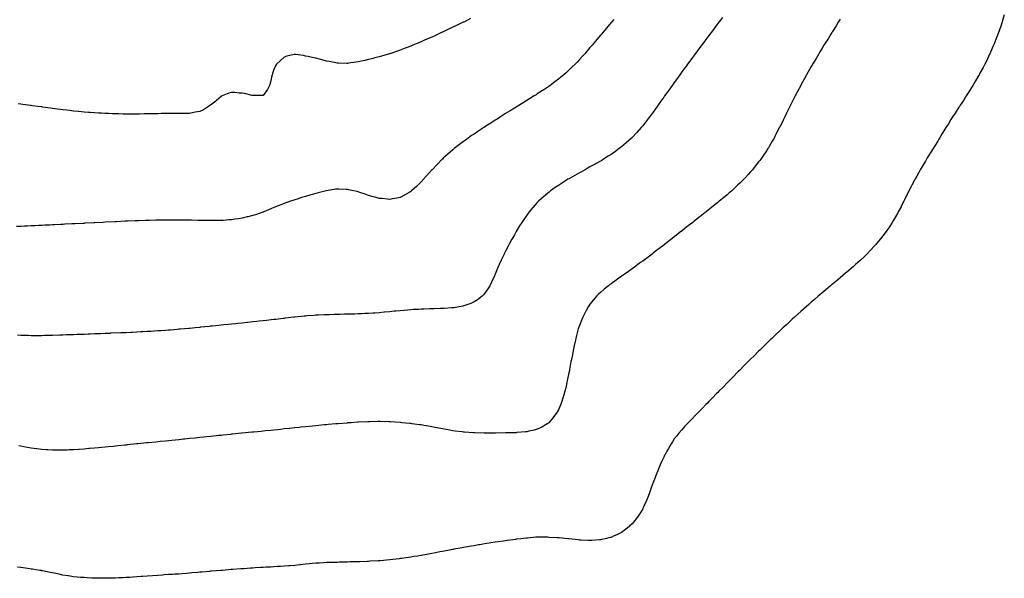
# Model space of a CAD drawing. Units: inches. Extents: x 1021283 to 1023923, y 7313738 to 7316378.
# Drawn here: x 1022827 to 1023761, y 7315054 to 7315584 of the extents above; entities that cross this region are included whole.
import ezdxf

# ---------------------------------------------------------------- set-up
doc = ezdxf.new("R2010")
doc.units = ezdxf.units.IN
doc.header["$MEASUREMENT"] = 0
doc.layers.add('Contour_10217313', color=7, linetype='Continuous', true_color=0x2246d2)

msp = doc.modelspace()

# ---------------------------------------------------------------- linework, layer by layer
at = {"layer": 'Contour_10217313'}
for points in [[(1023761.14, 7315588.84, 3202), (1023759.5, 7315583.37, 3202), (1023759.09, 7315581.92, 3202), (1023758.83, 7315581.14, 3202), (1023758.05, 7315578.85, 3202), (1023756.27, 7315573.69, 3202), (1023755.65, 7315571.92, 3202), (1023754.14, 7315568.01, 3202), (1023753.54, 7315566.43, 3202), (1023751.78, 7315561.92, 3202), (1023750.67, 7315559.31, 3202), (1023748.05, 7315553.32, 3202), (1023747.62, 7315552.35, 3202), (1023747.42, 7315551.92, 3202), (1023746.86, 7315550.73, 3202), (1023744.4, 7315545.56, 3202), (1023742.56, 7315541.92, 3202), (1023741, 7315538.98, 3202), (1023738.05, 7315533.44, 3202), (1023737.52, 7315532.45, 3202), (1023737.23, 7315531.92, 3202), (1023736.04, 7315529.9, 3202), (1023733.83, 7315526.14, 3202), (1023731.31, 7315521.92, 3202), (1023730.06, 7315519.9, 3202), (1023728.05, 7315516.71, 3202), (1023726.19, 7315513.77, 3202), (1023725, 7315511.92, 3202), (1023722.31, 7315507.67, 3202), (1023719.4, 7315503.27, 3202), (1023718.52, 7315501.92, 3202), (1023718.34, 7315501.64, 3202), (1023718.05, 7315501.2, 3202), (1023714.42, 7315495.56, 3202), (1023712.03, 7315491.92, 3202), (1023710.51, 7315489.46, 3202), (1023708.05, 7315485.53, 3202), (1023706.66, 7315483.32, 3202), (1023705.76, 7315481.92, 3202), (1023702.87, 7315477.1, 3202), (1023702.33, 7315476.19, 3202), (1023699.73, 7315471.92, 3202), (1023699.12, 7315470.85, 3202), (1023698.05, 7315469.01, 3202), (1023695.34, 7315464.64, 3202), (1023693.5, 7315461.92, 3202), (1023691.43, 7315458.54, 3202), (1023688.05, 7315453.13, 3202), (1023687.58, 7315452.38, 3202), (1023687.29, 7315451.92, 3202), (1023686.25, 7315450.12, 3202), (1023683.93, 7315446.04, 3202), (1023681.45, 7315441.92, 3202), (1023680.24, 7315439.73, 3202), (1023678.05, 7315435.86, 3202), (1023676.64, 7315433.32, 3202), (1023675.84, 7315431.92, 3202), (1023673.52, 7315427.38, 3202), (1023673.21, 7315426.76, 3202), (1023670.65, 7315421.92, 3202), (1023669.79, 7315420.17, 3202), (1023668.05, 7315416.68, 3202), (1023666.53, 7315413.45, 3202), (1023665.73, 7315411.92, 3202), (1023663.4, 7315407.27, 3202), (1023663.17, 7315406.8, 3202), (1023660.57, 7315401.92, 3202), (1023659.71, 7315400.26, 3202), (1023658.05, 7315397.32, 3202), (1023656.08, 7315393.89, 3202), (1023654.81, 7315391.92, 3202), (1023652.21, 7315387.77, 3202), (1023648.05, 7315381.92, 3202), (1023643.73, 7315376.25, 3202), (1023639.98, 7315371.92, 3202), (1023639.1, 7315370.88, 3202), (1023638.05, 7315369.73, 3202), (1023634.32, 7315365.65, 3202), (1023630.59, 7315361.92, 3202), (1023629.34, 7315360.63, 3202), (1023628.05, 7315359.4, 3202), (1023624.24, 7315355.73, 3202), (1023619.98, 7315351.92, 3202), (1023618.97, 7315350.99, 3202), (1023618.05, 7315350.18, 3202), (1023613.66, 7315346.32, 3202), (1023608.36, 7315341.92, 3202), (1023608.19, 7315341.78, 3202), (1023608.05, 7315341.67, 3202), (1023602.78, 7315337.18, 3202), (1023598.05, 7315333.36, 3202), (1023597.29, 7315332.68, 3202), (1023596.37, 7315331.92, 3202), (1023591.88, 7315328.08, 3202), (1023588.05, 7315324.91, 3202), (1023586.47, 7315323.5, 3202), (1023584.59, 7315321.92, 3202), (1023581.1, 7315318.87, 3202), (1023578.05, 7315316.3, 3202), (1023575.76, 7315314.2, 3202), (1023573.19, 7315311.92, 3202), (1023570.49, 7315309.48, 3202), (1023568.05, 7315307.38, 3202), (1023565.22, 7315304.76, 3202), (1023562.03, 7315301.92, 3202), (1023559.94, 7315300.03, 3202), (1023558.05, 7315298.38, 3202), (1023554.75, 7315295.23, 3202), (1023551.06, 7315291.92, 3202), (1023549.53, 7315290.44, 3202), (1023548.05, 7315289.1, 3202), (1023544.44, 7315285.53, 3202), (1023540.47, 7315281.92, 3202), (1023539.26, 7315280.71, 3202), (1023538.05, 7315279.6, 3202), (1023534.28, 7315275.7, 3202), (1023530.32, 7315271.92, 3202), (1023529.18, 7315270.78, 3202), (1023528.05, 7315269.69, 3202), (1023524.2, 7315265.77, 3202), (1023520.04, 7315261.92, 3202), (1023519.05, 7315260.93, 3202), (1023518.05, 7315259.97, 3202), (1023514.12, 7315255.85, 3202), (1023510.12, 7315251.92, 3202), (1023509.1, 7315250.88, 3202), (1023508.05, 7315249.87, 3202), (1023504.18, 7315245.78, 3202), (1023500.34, 7315241.92, 3202), (1023499.2, 7315240.76, 3202), (1023498.05, 7315239.61, 3202), (1023494.26, 7315235.71, 3202), (1023490.41, 7315231.92, 3202), (1023489.22, 7315230.74, 3202), (1023488.05, 7315229.59, 3202), (1023484.36, 7315225.62, 3202), (1023480.76, 7315221.92, 3202), (1023479.42, 7315220.55, 3202), (1023478.05, 7315219.13, 3202), (1023474.5, 7315215.47, 3202), (1023470.88, 7315211.92, 3202), (1023469.48, 7315210.49, 3202), (1023468.05, 7315209.08, 3202), (1023464.57, 7315205.4, 3202), (1023461.23, 7315201.92, 3202), (1023459.69, 7315200.27, 3202), (1023458.05, 7315198.54, 3202), (1023455, 7315194.97, 3202), (1023452.37, 7315191.92, 3202), (1023450.41, 7315189.56, 3202), (1023448.05, 7315186.66, 3202), (1023446.19, 7315183.79, 3202), (1023445.06, 7315181.92, 3202), (1023442.46, 7315177.52, 3202), (1023441.02, 7315174.88, 3202), (1023439.36, 7315171.92, 3202), (1023438.91, 7315171.07, 3202), (1023438.05, 7315169.38, 3202), (1023435.75, 7315164.23, 3202), (1023434.75, 7315161.92, 3202), (1023432.76, 7315157.22, 3202), (1023432.35, 7315156.22, 3202), (1023430.57, 7315151.92, 3202), (1023429.85, 7315150.12, 3202), (1023428.05, 7315145.35, 3202), (1023427.17, 7315142.81, 3202), (1023426.86, 7315141.92, 3202), (1023426.19, 7315140.06, 3202), (1023424.55, 7315135.42, 3202), (1023423.25, 7315131.92, 3202), (1023421.72, 7315128.26, 3202), (1023419.5, 7315123.37, 3202), (1023418.87, 7315121.92, 3202), (1023418.6, 7315121.37, 3202), (1023418.05, 7315120.35, 3202), (1023414.91, 7315115.06, 3202), (1023412.74, 7315111.92, 3202), (1023410.73, 7315109.24, 3202), (1023408.05, 7315106.11, 3202), (1023405.96, 7315104.01, 3202), (1023403.32, 7315101.92, 3202), (1023400.39, 7315099.57, 3202), (1023398.05, 7315097.94, 3202), (1023394.12, 7315095.84, 3202), (1023390.43, 7315094.31, 3202), (1023388.05, 7315093.21, 3202), (1023387.05, 7315092.92, 3202), (1023382.62, 7315091.92, 3202), (1023378.95, 7315091.03, 3202), (1023378.05, 7315090.85, 3202), (1023376.94, 7315090.81, 3202), (1023369.67, 7315090.3, 3202), (1023368.05, 7315090.22, 3202), (1023366.43, 7315090.29, 3202), (1023359.34, 7315090.64, 3202), (1023358.05, 7315090.69, 3202), (1023356.92, 7315090.79, 3202), (1023348.15, 7315091.83, 3202), (1023347.97, 7315091.84, 3202), (1023347.17, 7315091.92, 3202), (1023338.75, 7315092.62, 3202), (1023338.05, 7315092.71, 3202), (1023337.21, 7315092.76, 3202), (1023329.3, 7315093.16, 3202), (1023328.05, 7315093.26, 3202), (1023326.7, 7315093.27, 3202), (1023319.4, 7315093.27, 3202), (1023318.05, 7315093.3, 3202), (1023316.74, 7315093.23, 3202), (1023308.73, 7315092.59, 3202), (1023308.05, 7315092.55, 3202), (1023307.48, 7315092.49, 3202), (1023302.5, 7315091.92, 3202), (1023298.54, 7315091.43, 3202), (1023298.05, 7315091.37, 3202), (1023297.41, 7315091.28, 3202), (1023289.87, 7315090.1, 3202), (1023288.05, 7315089.85, 3202), (1023285.65, 7315089.52, 3202), (1023281.08, 7315088.9, 3202), (1023278.05, 7315088.5, 3202), (1023273.99, 7315087.86, 3202), (1023272.37, 7315087.6, 3202), (1023268.05, 7315086.96, 3202), (1023263.71, 7315086.25, 3202), (1023262.11, 7315085.98, 3202), (1023258.05, 7315085.31, 3202), (1023255.18, 7315084.79, 3202), (1023250, 7315083.87, 3202), (1023248.05, 7315083.54, 3202), (1023246.68, 7315083.29, 3202), (1023238.79, 7315081.92, 3202), (1023238.17, 7315081.8, 3202), (1023238.05, 7315081.78, 3202), (1023237.87, 7315081.75, 3202), (1023229.77, 7315080.2, 3202), (1023228.05, 7315079.86, 3202), (1023225.53, 7315079.39, 3202), (1023221.37, 7315078.6, 3202), (1023218.05, 7315077.95, 3202), (1023213.17, 7315077.03, 3202), (1023212.97, 7315077, 3202), (1023208.05, 7315076.08, 3202), (1023204.48, 7315075.5, 3202), (1023201.08, 7315074.94, 3202), (1023198.05, 7315074.42, 3202), (1023195.86, 7315074.1, 3202), (1023189.36, 7315073.22, 3202), (1023188.05, 7315073.04, 3202), (1023187.05, 7315072.91, 3202), (1023178.05, 7315071.92, 3202), (1023168.87, 7315071.09, 3202), (1023168.05, 7315071.04, 3202), (1023167.13, 7315070.99, 3202), (1023159.44, 7315070.53, 3202), (1023158.05, 7315070.44, 3202), (1023156.53, 7315070.39, 3202), (1023149.85, 7315070.13, 3202), (1023148.05, 7315070.07, 3202), (1023146.16, 7315070.02, 3202), (1023140.14, 7315069.84, 3202), (1023138.05, 7315069.79, 3202), (1023135.86, 7315069.73, 3202), (1023130.41, 7315069.57, 3202), (1023128.05, 7315069.5, 3202), (1023125.57, 7315069.44, 3202), (1023120.67, 7315069.3, 3202), (1023118.05, 7315069.21, 3202), (1023115.16, 7315069.04, 3202), (1023111.19, 7315068.79, 3202), (1023108.05, 7315068.64, 3202), (1023104.42, 7315068.3, 3202), (1023101.96, 7315068.01, 3202), (1023098.05, 7315067.64, 3202), (1023093.32, 7315067.18, 3202), (1023092.84, 7315067.13, 3202), (1023088.05, 7315066.61, 3202), (1023083.75, 7315066.22, 3202), (1023082.23, 7315066.1, 3202), (1023078.05, 7315065.78, 3202), (1023074.4, 7315065.57, 3202), (1023071.55, 7315065.43, 3202), (1023068.05, 7315065.21, 3202), (1023064.96, 7315065.01, 3202), (1023060.94, 7315064.81, 3202), (1023058.05, 7315064.64, 3202), (1023055.47, 7315064.49, 3202), (1023050.3, 7315064.17, 3202), (1023048.05, 7315064.01, 3202), (1023046.12, 7315063.85, 3202), (1023039.53, 7315063.41, 3202), (1023038.05, 7315063.31, 3202), (1023036.76, 7315063.21, 3202), (1023028.81, 7315062.68, 3202), (1023028.05, 7315062.62, 3202), (1023027.41, 7315062.57, 3202), (1023019.36, 7315061.92, 3202), (1023018.15, 7315061.82, 3202), (1023018.05, 7315061.81, 3202)], [(1023390.55, 7315584.42, 3199), (1023388.5, 7315581.92, 3199), (1023388.3, 7315581.67, 3199), (1023388.05, 7315581.37, 3199), (1023383.73, 7315576.23, 3199), (1023380.1, 7315571.92, 3199), (1023379.16, 7315570.8, 3199), (1023378.05, 7315569.48, 3199), (1023374.57, 7315565.4, 3199), (1023371.64, 7315561.92, 3199), (1023370, 7315559.97, 3199), (1023368.05, 7315557.68, 3199), (1023365.39, 7315554.58, 3199), (1023363.07, 7315551.92, 3199), (1023360.73, 7315549.25, 3199), (1023358.05, 7315546.3, 3199), (1023355.94, 7315544.04, 3199), (1023353.87, 7315541.92, 3199), (1023350.94, 7315539.04, 3199), (1023348.05, 7315536.29, 3199), (1023345.76, 7315534.21, 3199), (1023343.15, 7315531.92, 3199), (1023340.37, 7315529.6, 3199), (1023338.05, 7315527.71, 3199), (1023334.79, 7315525.18, 3199), (1023330.37, 7315521.92, 3199), (1023329.03, 7315520.95, 3199), (1023328.05, 7315520.28, 3199), (1023323.21, 7315517.07, 3199), (1023323.01, 7315516.95, 3199), (1023318.05, 7315513.72, 3199), (1023316.96, 7315513.01, 3199), (1023315.2, 7315511.92, 3199), (1023310.78, 7315509.19, 3199), (1023308.05, 7315507.52, 3199), (1023304.59, 7315505.38, 3199), (1023298.97, 7315501.92, 3199), (1023298.4, 7315501.57, 3199), (1023298.05, 7315501.35, 3199), (1023296.51, 7315500.38, 3199), (1023292.25, 7315497.71, 3199), (1023288.05, 7315495.07, 3199), (1023286.12, 7315493.85, 3199), (1023283.05, 7315491.92, 3199), (1023279.98, 7315489.98, 3199), (1023278.05, 7315488.76, 3199), (1023273.89, 7315486.09, 3199), (1023269.24, 7315483.12, 3199), (1023268.05, 7315482.35, 3199), (1023267.8, 7315482.18, 3199), (1023267.39, 7315481.92, 3199), (1023261.76, 7315478.22, 3199), (1023258.05, 7315475.74, 3199), (1023255.78, 7315474.19, 3199), (1023252.52, 7315471.92, 3199), (1023249.92, 7315470.05, 3199), (1023248.05, 7315468.64, 3199), (1023244.22, 7315465.74, 3199), (1023239.32, 7315461.92, 3199), (1023238.62, 7315461.35, 3199), (1023238.05, 7315460.86, 3199), (1023233.28, 7315456.69, 3199), (1023228.89, 7315452.76, 3199), (1023228.05, 7315452.01, 3199), (1023228.01, 7315451.96, 3199), (1023227.95, 7315451.92, 3199), (1023223.05, 7315446.92, 3199), (1023218.26, 7315441.92, 3199), (1023218.17, 7315441.8, 3199), (1023218.05, 7315441.67, 3199), (1023213.42, 7315436.54, 3199), (1023209.26, 7315431.92, 3199), (1023208.71, 7315431.26, 3199), (1023208.05, 7315430.49, 3199), (1023203.64, 7315426.32, 3199), (1023198.79, 7315421.92, 3199), (1023198.4, 7315421.56, 3199), (1023198.05, 7315421.25, 3199), (1023196.51, 7315420.37, 3199), (1023192.11, 7315417.85, 3199), (1023188.05, 7315415.67, 3199), (1023184.94, 7315415.03, 3199), (1023180.32, 7315414.19, 3199), (1023178.05, 7315413.75, 3199), (1023176.04, 7315413.93, 3199), (1023170.65, 7315414.53, 3199), (1023168.05, 7315414.74, 3199), (1023164.2, 7315415.76, 3199), (1023162.41, 7315416.28, 3199), (1023158.05, 7315417.34, 3199), (1023154.71, 7315418.57, 3199), (1023149.71, 7315420.27, 3199), (1023148.05, 7315420.85, 3199), (1023147.21, 7315421.09, 3199), (1023143.56, 7315421.92, 3199), (1023138.99, 7315422.86, 3199), (1023138.05, 7315423.02, 3199), (1023136.9, 7315423.07, 3199), (1023129.67, 7315423.53, 3199), (1023128.05, 7315423.6, 3199), (1023126.57, 7315423.4, 3199), (1023118.15, 7315422.01, 3199), (1023118.05, 7315422, 3199), (1023117.99, 7315421.98, 3199), (1023117.78, 7315421.92, 3199), (1023110.08, 7315419.89, 3199), (1023108.05, 7315419.39, 3199), (1023104.51, 7315418.39, 3199), (1023102.21, 7315417.75, 3199), (1023098.05, 7315416.55, 3199), (1023094.5, 7315415.48, 3199), (1023090.12, 7315414, 3199), (1023088.05, 7315413.34, 3199), (1023086.96, 7315413, 3199), (1023084.05, 7315411.92, 3199), (1023079.55, 7315410.42, 3199), (1023078.05, 7315409.86, 3199), (1023074.69, 7315408.56, 3199), (1023072.27, 7315407.7, 3199), (1023068.05, 7315405.91, 3199), (1023065.2, 7315404.78, 3199), (1023058.73, 7315401.92, 3199), (1023058.25, 7315401.72, 3199), (1023058.05, 7315401.63, 3199), (1023057.62, 7315401.49, 3199), (1023050.73, 7315399.25, 3199), (1023048.05, 7315398.32, 3199), (1023043.36, 7315397.24, 3199), (1023042.85, 7315397.12, 3199), (1023038.05, 7315395.95, 3199), (1023034.53, 7315395.43, 3199), (1023031.02, 7315394.88, 3199), (1023028.05, 7315394.43, 3199), (1023025.71, 7315394.26, 3199), (1023020, 7315393.87, 3199), (1023018.05, 7315393.73, 3199), (1023016.27, 7315393.7, 3199), (1023009.75, 7315393.62, 3199), (1023008.05, 7315393.59, 3199), (1023006.35, 7315393.61, 3199), (1022999.87, 7315393.74, 3199), (1022998.05, 7315393.76, 3199), (1022996.17, 7315393.8, 3199), (1022990.06, 7315393.93, 3199), (1022988.05, 7315393.96, 3199), (1022986, 7315393.96, 3199), (1022980.14, 7315394.01, 3199), (1022978.05, 7315394.02, 3199), (1022975.94, 7315394.02, 3199), (1022970.18, 7315394.05, 3199), (1022968.05, 7315394.06, 3199), (1022965.96, 7315394.02, 3199), (1022960.1, 7315393.97, 3199), (1022958.05, 7315393.96, 3199), (1022956.06, 7315393.91, 3199), (1022949.91, 7315393.78, 3199), (1022948.05, 7315393.73, 3199), (1022946.29, 7315393.67, 3199), (1022939.61, 7315393.48, 3199), (1022938.05, 7315393.43, 3199), (1022936.6, 7315393.38, 3199), (1022929.2, 7315393.07, 3199), (1022928.05, 7315393.02, 3199), (1022927.01, 7315392.96, 3199), (1022918.67, 7315392.54, 3199), (1022918.05, 7315392.51, 3199), (1022917.48, 7315392.48, 3199), (1022908.17, 7315392.03, 3199), (1022907.95, 7315392.02, 3199), (1022905.94, 7315391.92, 3199), (1022898.42, 7315391.55, 3199), (1022898.05, 7315391.53, 3199)], [(1023605.28, 7315584.69, 3201), (1023603.62, 7315581.92, 3201), (1023601.55, 7315578.42, 3201), (1023598.05, 7315572.86, 3201), (1023597.7, 7315572.28, 3201), (1023597.46, 7315571.92, 3201), (1023596.53, 7315570.41, 3201), (1023593.91, 7315566.07, 3201), (1023591.29, 7315561.92, 3201), (1023590.06, 7315559.9, 3201), (1023588.05, 7315556.62, 3201), (1023586.27, 7315553.7, 3201), (1023585.16, 7315551.92, 3201), (1023582.54, 7315547.44, 3201), (1023580.94, 7315544.81, 3201), (1023579.2, 7315541.92, 3201), (1023578.79, 7315541.18, 3201), (1023578.05, 7315539.87, 3201), (1023575.2, 7315534.78, 3201), (1023573.56, 7315531.92, 3201), (1023571.62, 7315528.34, 3201), (1023568.13, 7315521.99, 3201), (1023568.09, 7315521.92, 3201), (1023568.07, 7315521.9, 3201), (1023568.05, 7315521.86, 3201), (1023564.65, 7315515.32, 3201), (1023562.82, 7315511.92, 3201), (1023561.23, 7315508.75, 3201), (1023558.05, 7315502.49, 3201), (1023557.76, 7315501.92, 3201), (1023557.46, 7315501.34, 3201), (1023554.55, 7315495.42, 3201), (1023552.8, 7315491.92, 3201), (1023551.23, 7315488.75, 3201), (1023548.05, 7315482.32, 3201), (1023547.91, 7315482.05, 3201), (1023547.85, 7315481.92, 3201), (1023547.64, 7315481.51, 3201), (1023544.5, 7315475.47, 3201), (1023542.64, 7315471.92, 3201), (1023540.98, 7315468.99, 3201), (1023538.05, 7315464.02, 3201), (1023537.27, 7315462.7, 3201), (1023536.8, 7315461.92, 3201), (1023534.42, 7315458.29, 3201), (1023533.34, 7315456.63, 3201), (1023530.12, 7315451.92, 3201), (1023529.22, 7315450.75, 3201), (1023528.05, 7315449.26, 3201), (1023524.81, 7315445.16, 3201), (1023522.21, 7315441.92, 3201), (1023520.24, 7315439.73, 3201), (1023518.05, 7315437.33, 3201), (1023515.45, 7315434.51, 3201), (1023513.01, 7315431.92, 3201), (1023510.49, 7315429.47, 3201), (1023508.05, 7315427.13, 3201), (1023505.37, 7315424.59, 3201), (1023502.5, 7315421.92, 3201), (1023500.12, 7315419.85, 3201), (1023498.05, 7315418.09, 3201), (1023494.73, 7315415.25, 3201), (1023490.76, 7315411.92, 3201), (1023489.26, 7315410.7, 3201), (1023488.05, 7315409.73, 3201), (1023483.71, 7315406.26, 3201), (1023478.25, 7315401.92, 3201), (1023478.13, 7315401.84, 3201), (1023478.05, 7315401.77, 3201), (1023477.35, 7315401.23, 3201), (1023472.52, 7315397.44, 3201), (1023468.05, 7315393.93, 3201), (1023466.92, 7315393.04, 3201), (1023465.49, 7315391.92, 3201), (1023461.33, 7315388.65, 3201), (1023458.05, 7315386.08, 3201), (1023455.73, 7315384.25, 3201), (1023452.72, 7315381.92, 3201), (1023450.1, 7315379.86, 3201), (1023448.05, 7315378.26, 3201), (1023444.5, 7315375.47, 3201), (1023439.96, 7315371.92, 3201), (1023438.89, 7315371.08, 3201), (1023438.05, 7315370.42, 3201), (1023433.25, 7315366.73, 3201), (1023431.6, 7315365.47, 3201), (1023428.05, 7315362.73, 3201), (1023427.58, 7315362.38, 3201), (1023426.96, 7315361.92, 3201), (1023421.86, 7315358.11, 3201), (1023418.05, 7315355.21, 3201), (1023416.14, 7315353.83, 3201), (1023413.56, 7315351.92, 3201), (1023410.37, 7315349.6, 3201), (1023408.05, 7315347.88, 3201), (1023404.53, 7315345.43, 3201), (1023399.61, 7315341.92, 3201), (1023398.69, 7315341.27, 3201), (1023398.05, 7315340.81, 3201), (1023394.3, 7315338.17, 3201), (1023392.84, 7315337.14, 3201), (1023388.05, 7315333.69, 3201), (1023387.03, 7315332.94, 3201), (1023385.73, 7315331.92, 3201), (1023381.47, 7315328.51, 3201), (1023378.05, 7315325.56, 3201), (1023376.17, 7315323.79, 3201), (1023374.38, 7315321.92, 3201), (1023371.39, 7315318.58, 3201), (1023368.05, 7315314.39, 3201), (1023367.03, 7315312.94, 3201), (1023366.39, 7315311.92, 3201), (1023364.44, 7315308.31, 3201), (1023363.44, 7315306.53, 3201), (1023361.12, 7315301.92, 3201), (1023360.18, 7315299.79, 3201), (1023358.05, 7315294.2, 3201), (1023357.46, 7315292.51, 3201), (1023357.27, 7315291.92, 3201), (1023357, 7315290.87, 3201), (1023355.26, 7315284.71, 3201), (1023354.55, 7315281.92, 3201), (1023353.56, 7315277.42, 3201), (1023353.36, 7315276.61, 3201), (1023352.35, 7315271.92, 3201), (1023351.64, 7315268.33, 3201), (1023351, 7315264.87, 3201), (1023350.43, 7315261.92, 3201), (1023350.04, 7315259.92, 3201), (1023348.67, 7315252.55, 3201), (1023348.56, 7315251.92, 3201), (1023348.48, 7315251.49, 3201), (1023348.05, 7315249.32, 3201), (1023346.82, 7315243.15, 3201), (1023346.57, 7315241.92, 3201), (1023346.1, 7315239.98, 3201), (1023345, 7315234.97, 3201), (1023344.24, 7315231.92, 3201), (1023342.85, 7315227.11, 3201), (1023342.68, 7315226.54, 3201), (1023341.25, 7315221.92, 3201), (1023340.41, 7315219.56, 3201), (1023338.05, 7315214.01, 3201), (1023337.35, 7315212.62, 3201), (1023336.92, 7315211.92, 3201), (1023333.81, 7315207.68, 3201), (1023333.19, 7315206.79, 3201), (1023328.87, 7315201.92, 3201), (1023328.46, 7315201.51, 3201), (1023328.05, 7315201.19, 3201), (1023326.35, 7315200.23, 3201), (1023322.23, 7315197.74, 3201), (1023318.05, 7315195.72, 3201), (1023315.12, 7315194.86, 3201), (1023309.91, 7315193.77, 3201), (1023308.05, 7315193.29, 3201), (1023306.82, 7315193.15, 3201), (1023298.64, 7315192.52, 3201), (1023298.05, 7315192.45, 3201), (1023297.54, 7315192.43, 3201), (1023288.36, 7315192.23, 3201), (1023288.05, 7315192.22, 3201), (1023287.76, 7315192.22, 3201), (1023278.3, 7315192.18, 3201), (1023278.05, 7315192.18, 3201), (1023277.78, 7315192.18, 3201), (1023268.28, 7315192.16, 3201), (1023268.05, 7315192.17, 3201), (1023267.8, 7315192.18, 3201), (1023258.5, 7315192.37, 3201), (1023258.05, 7315192.39, 3201), (1023257.52, 7315192.44, 3201), (1023249.07, 7315192.94, 3201), (1023248.05, 7315193.02, 3201), (1023246.76, 7315193.2, 3201), (1023240.08, 7315193.95, 3201), (1023238.05, 7315194.26, 3201), (1023235.16, 7315194.82, 3201), (1023231.57, 7315195.43, 3201), (1023228.05, 7315196.12, 3201), (1023223.21, 7315197.09, 3201), (1023222.8, 7315197.18, 3201), (1023218.05, 7315198.16, 3201), (1023214.85, 7315198.71, 3201), (1023210.53, 7315199.44, 3201), (1023208.05, 7315199.84, 3201), (1023206.19, 7315200.06, 3201), (1023198.99, 7315200.97, 3201), (1023198.05, 7315201.1, 3201), (1023197.29, 7315201.16, 3201), (1023189.57, 7315201.92, 3201), (1023188.19, 7315202.06, 3201), (1023188.05, 7315202.08, 3201), (1023187.89, 7315202.09, 3201), (1023178.83, 7315202.7, 3201), (1023178.05, 7315202.75, 3201), (1023177.21, 7315202.77, 3201), (1023169.12, 7315202.99, 3201), (1023168.05, 7315203.01, 3201), (1023166.98, 7315202.99, 3201), (1023159.01, 7315202.87, 3201), (1023158.05, 7315202.85, 3201), (1023157.17, 7315202.8, 3201), (1023148.52, 7315202.39, 3201), (1023148.05, 7315202.37, 3201), (1023147.64, 7315202.34, 3201), (1023141.53, 7315201.92, 3201), (1023138.26, 7315201.7, 3201), (1023138.05, 7315201.68, 3201), (1023137.8, 7315201.66, 3201), (1023129.03, 7315200.95, 3201), (1023128.05, 7315200.88, 3201), (1023126.9, 7315200.78, 3201), (1023119.81, 7315200.16, 3201), (1023118.05, 7315200.02, 3201), (1023115.94, 7315199.82, 3201), (1023110.67, 7315199.3, 3201), (1023108.05, 7315199.02, 3201), (1023104.85, 7315198.71, 3201), (1023101.59, 7315198.38, 3201), (1023098.05, 7315198.01, 3201), (1023093.71, 7315197.58, 3201), (1023092.5, 7315197.46, 3201), (1023088.05, 7315197.02, 3201), (1023083.4, 7315196.57, 3201), (1023082.62, 7315196.49, 3201), (1023078.05, 7315196.02, 3201), (1023074.34, 7315195.62, 3201), (1023071.45, 7315195.32, 3201), (1023068.05, 7315194.97, 3201), (1023065.28, 7315194.69, 3201), (1023060.32, 7315194.19, 3201), (1023058.05, 7315193.94, 3201), (1023056.21, 7315193.76, 3201), (1023049.2, 7315193.07, 3201), (1023048.05, 7315192.96, 3201), (1023047.11, 7315192.87, 3201), (1023038.11, 7315191.98, 3201), (1023037.99, 7315191.97, 3201), (1023037.46, 7315191.92, 3201), (1023028.93, 7315191.05, 3201), (1023028.05, 7315190.96, 3201), (1023026.98, 7315190.86, 3201), (1023019.87, 7315190.11, 3201), (1023018.05, 7315189.92, 3201), (1023015.82, 7315189.7, 3201), (1023010.76, 7315189.2, 3201), (1023008.05, 7315188.94, 3201), (1023004.71, 7315188.59, 3201), (1023001.7, 7315188.27, 3201), (1022998.05, 7315187.89, 3201), (1022993.56, 7315187.42, 3201), (1022988.05, 7315186.86, 3201), (1022983.56, 7315186.4, 3201), (1022982.42, 7315186.29, 3201), (1022978.05, 7315185.85, 3201), (1022974.48, 7315185.49, 3201), (1022971.29, 7315185.17, 3201), (1022968.05, 7315184.83, 3201), (1022965.41, 7315184.56, 3201), (1022960.16, 7315184.02, 3201), (1022958.05, 7315183.82, 3201), (1022956.33, 7315183.64, 3201), (1022949.05, 7315182.91, 3201), (1022948.05, 7315182.81, 3201), (1022947.25, 7315182.73, 3201), (1022939.22, 7315181.92, 3201), (1022938.17, 7315181.81, 3201), (1022938.05, 7315181.8, 3201)], [(1023493.64, 7315586.33, 3200), (1023490.34, 7315581.92, 3200), (1023489.36, 7315580.61, 3200), (1023488.05, 7315578.86, 3200), (1023485.12, 7315574.85, 3200), (1023482.93, 7315571.92, 3200), (1023480.86, 7315569.12, 3200), (1023478.05, 7315565.42, 3200), (1023476.57, 7315563.4, 3200), (1023475.45, 7315561.92, 3200), (1023472.31, 7315557.66, 3200), (1023468.05, 7315551.99, 3200), (1023468.01, 7315551.95, 3200), (1023467.99, 7315551.92, 3200), (1023467.85, 7315551.72, 3200), (1023463.79, 7315546.18, 3200), (1023460.61, 7315541.92, 3200), (1023459.53, 7315540.43, 3200), (1023458.05, 7315538.42, 3200), (1023455.34, 7315534.64, 3200), (1023453.3, 7315531.92, 3200), (1023451.12, 7315528.86, 3200), (1023448.05, 7315524.74, 3200), (1023446.88, 7315523.1, 3200), (1023446, 7315521.92, 3200), (1023442.72, 7315517.26, 3200), (1023440.9, 7315514.76, 3200), (1023438.83, 7315511.92, 3200), (1023438.52, 7315511.45, 3200), (1023438.05, 7315510.78, 3200), (1023434.44, 7315505.54, 3200), (1023431.82, 7315501.92, 3200), (1023430.3, 7315499.67, 3200), (1023428.05, 7315496.57, 3200), (1023426.12, 7315493.85, 3200), (1023424.65, 7315491.92, 3200), (1023421.82, 7315488.15, 3200), (1023418.05, 7315483.46, 3200), (1023417.37, 7315482.61, 3200), (1023416.76, 7315481.92, 3200), (1023412.64, 7315477.33, 3200), (1023408.05, 7315472.55, 3200), (1023407.74, 7315472.23, 3200), (1023407.41, 7315471.92, 3200), (1023402.5, 7315467.46, 3200), (1023398.05, 7315463.72, 3200), (1023397.05, 7315462.92, 3200), (1023395.71, 7315461.92, 3200), (1023391.31, 7315458.66, 3200), (1023388.05, 7315456.41, 3200), (1023385.35, 7315454.62, 3200), (1023381, 7315451.92, 3200), (1023379.18, 7315450.79, 3200), (1023378.05, 7315450.12, 3200), (1023373.81, 7315447.68, 3200), (1023372.85, 7315447.12, 3200), (1023368.05, 7315444.48, 3200), (1023366.41, 7315443.56, 3200), (1023363.36, 7315441.92, 3200), (1023359.94, 7315440.04, 3200), (1023358.05, 7315439.02, 3200), (1023353.54, 7315436.43, 3200), (1023351.33, 7315435.2, 3200), (1023348.05, 7315433.37, 3200), (1023347.15, 7315432.82, 3200), (1023345.65, 7315431.92, 3200), (1023341, 7315428.97, 3200), (1023338.05, 7315427.08, 3200), (1023335, 7315424.96, 3200), (1023330.75, 7315421.92, 3200), (1023329.22, 7315420.74, 3200), (1023328.05, 7315419.8, 3200), (1023323.85, 7315416.12, 3200), (1023319.22, 7315411.92, 3200), (1023318.64, 7315411.33, 3200), (1023318.05, 7315410.71, 3200), (1023313.89, 7315406.09, 3200), (1023310.35, 7315401.92, 3200), (1023309.34, 7315400.63, 3200), (1023308.05, 7315398.83, 3200), (1023305.2, 7315394.77, 3200), (1023303.3, 7315391.92, 3200), (1023301.29, 7315388.68, 3200), (1023298.05, 7315383.21, 3200), (1023297.56, 7315382.4, 3200), (1023297.29, 7315381.92, 3200), (1023296.35, 7315380.21, 3200), (1023293.97, 7315376.01, 3200), (1023291.72, 7315371.92, 3200), (1023290.47, 7315369.51, 3200), (1023288.05, 7315364.78, 3200), (1023287.09, 7315362.89, 3200), (1023286.6, 7315361.92, 3200), (1023285.34, 7315359.2, 3200), (1023283.85, 7315356.11, 3200), (1023281.94, 7315351.92, 3200), (1023280.78, 7315349.18, 3200), (1023278.05, 7315342.69, 3200), (1023277.82, 7315342.16, 3200), (1023277.7, 7315341.92, 3200), (1023277.39, 7315341.27, 3200), (1023274.71, 7315335.26, 3200), (1023272.97, 7315331.92, 3200), (1023271.17, 7315328.79, 3200), (1023268.05, 7315324.38, 3200), (1023266.9, 7315323.07, 3200), (1023265.63, 7315321.92, 3200), (1023261.39, 7315318.59, 3200), (1023258.05, 7315316.51, 3200), (1023254.87, 7315315.09, 3200), (1023249.36, 7315313.23, 3200), (1023248.05, 7315312.73, 3200), (1023247.41, 7315312.56, 3200), (1023243.99, 7315311.92, 3200), (1023238.93, 7315311.04, 3200), (1023238.05, 7315310.94, 3200), (1023237.01, 7315310.88, 3200), (1023229.71, 7315310.26, 3200), (1023228.05, 7315310.19, 3200), (1023226.27, 7315310.15, 3200), (1023220.06, 7315309.92, 3200), (1023218.05, 7315309.87, 3200), (1023215.94, 7315309.81, 3200), (1023210.34, 7315309.63, 3200), (1023208.05, 7315309.57, 3200), (1023205.57, 7315309.44, 3200), (1023200.76, 7315309.21, 3200), (1023198.05, 7315309.04, 3200), (1023194.91, 7315308.78, 3200), (1023191.47, 7315308.5, 3200), (1023188.05, 7315308.18, 3200), (1023183.89, 7315307.76, 3200), (1023182.37, 7315307.6, 3200), (1023178.05, 7315307.16, 3200), (1023173.26, 7315306.71, 3200), (1023172.8, 7315306.67, 3200), (1023168.05, 7315306.2, 3200), (1023164.05, 7315305.92, 3200), (1023161.9, 7315305.77, 3200), (1023158.05, 7315305.51, 3200), (1023154.59, 7315305.37, 3200), (1023151.33, 7315305.2, 3200), (1023148.05, 7315305.05, 3200), (1023144.98, 7315304.98, 3200), (1023140.98, 7315304.85, 3200), (1023138.05, 7315304.78, 3200), (1023135.22, 7315304.75, 3200), (1023130.78, 7315304.65, 3200), (1023128.05, 7315304.61, 3200), (1023125.41, 7315304.55, 3200), (1023120.51, 7315304.39, 3200), (1023118.05, 7315304.32, 3200), (1023115.75, 7315304.22, 3200), (1023110.06, 7315303.93, 3200), (1023108.05, 7315303.83, 3200), (1023106.25, 7315303.71, 3200), (1023099.3, 7315303.17, 3200), (1023098.05, 7315303.07, 3200), (1023097.01, 7315302.96, 3200), (1023088.15, 7315302.02, 3200), (1023088.05, 7315302.01, 3200), (1023087.97, 7315302, 3200), (1023087.25, 7315301.92, 3200), (1023078.99, 7315300.97, 3200), (1023078.05, 7315300.87, 3200), (1023076.86, 7315300.73, 3200), (1023070.04, 7315299.93, 3200), (1023068.05, 7315299.69, 3200), (1023065.55, 7315299.42, 3200), (1023061.06, 7315298.91, 3200), (1023058.05, 7315298.57, 3200), (1023054.32, 7315298.18, 3200), (1023052.03, 7315297.94, 3200), (1023048.05, 7315297.51, 3200), (1023043.15, 7315297.02, 3200), (1023042.97, 7315297, 3200), (1023038.05, 7315296.49, 3200), (1023033.91, 7315296.06, 3200), (1023032, 7315295.86, 3200), (1023028.05, 7315295.46, 3200), (1023024.85, 7315295.12, 3200), (1023020.82, 7315294.69, 3200), (1023018.05, 7315294.4, 3200), (1023015.8, 7315294.17, 3200), (1023009.67, 7315293.55, 3200), (1023008.05, 7315293.38, 3200), (1023006.72, 7315293.25, 3200), (1022998.56, 7315292.43, 3200), (1022998.05, 7315292.38, 3200), (1022997.64, 7315292.34, 3200), (1022993.4, 7315291.92, 3200), (1022988.54, 7315291.44, 3200), (1022988.05, 7315291.39, 3200)], [(1023254.81, 7315585.16, 3198), (1023248.26, 7315581.92, 3198), (1023248.11, 7315581.85, 3198), (1023248.05, 7315581.82, 3198), (1023247.85, 7315581.72, 3198), (1023241.35, 7315578.62, 3198), (1023238.05, 7315577.01, 3198), (1023234.57, 7315575.4, 3198), (1023228.85, 7315572.72, 3198), (1023228.05, 7315572.35, 3198), (1023227.76, 7315572.22, 3198), (1023227.11, 7315571.92, 3198), (1023220.94, 7315569.03, 3198), (1023218.05, 7315567.66, 3198), (1023214.03, 7315565.94, 3198), (1023210.45, 7315564.32, 3198), (1023208.05, 7315563.25, 3198), (1023207.09, 7315562.88, 3198), (1023204.75, 7315561.92, 3198), (1023199.98, 7315559.98, 3198), (1023198.05, 7315559.13, 3198), (1023193.56, 7315557.43, 3198), (1023192.82, 7315557.15, 3198), (1023188.05, 7315555.32, 3198), (1023185.51, 7315554.46, 3198), (1023178.28, 7315551.92, 3198), (1023178.11, 7315551.86, 3198), (1023178.05, 7315551.84, 3198), (1023177.93, 7315551.8, 3198), (1023170.41, 7315549.56, 3198), (1023168.05, 7315548.85, 3198), (1023164.03, 7315547.9, 3198), (1023162.44, 7315547.53, 3198), (1023158.05, 7315546.48, 3198), (1023154.36, 7315545.62, 3198), (1023151.04, 7315544.9, 3198), (1023148.05, 7315544.23, 3198), (1023146.06, 7315543.92, 3198), (1023139.01, 7315542.88, 3198), (1023138.05, 7315542.73, 3198), (1023137.27, 7315542.71, 3198), (1023129.12, 7315542.98, 3198), (1023128.05, 7315542.97, 3198), (1023126.8, 7315543.17, 3198), (1023120.63, 7315544.5, 3198), (1023118.05, 7315544.87, 3198), (1023113.87, 7315546.11, 3198), (1023112.66, 7315546.52, 3198), (1023108.05, 7315547.75, 3198), (1023104.59, 7315548.46, 3198), (1023100.76, 7315549.2, 3198), (1023098.05, 7315549.74, 3198), (1023096.23, 7315550.11, 3198), (1023088.66, 7315551.32, 3198), (1023088.05, 7315551.43, 3198), (1023087.35, 7315551.23, 3198), (1023080.51, 7315549.46, 3198), (1023078.05, 7315548.64, 3198), (1023074.34, 7315545.62, 3198), (1023070.65, 7315541.92, 3198), (1023069.67, 7315540.29, 3198), (1023068.05, 7315536.86, 3198), (1023066.8, 7315533.18, 3198), (1023066.43, 7315531.92, 3198), (1023065.88, 7315529.75, 3198), (1023064.98, 7315524.99, 3198), (1023064.03, 7315521.92, 3198), (1023062.01, 7315517.95, 3198), (1023058.05, 7315512.38, 3198), (1023057.68, 7315512.28, 3198), (1023048.52, 7315512.39, 3198), (1023048.05, 7315512.31, 3198), (1023047.6, 7315512.37, 3198), (1023040.37, 7315514.24, 3198), (1023038.05, 7315514.49, 3198), (1023035.32, 7315514.65, 3198), (1023031.23, 7315515.11, 3198), (1023028.05, 7315515.27, 3198), (1023025.51, 7315514.45, 3198), (1023018.99, 7315511.92, 3198), (1023018.42, 7315511.54, 3198), (1023018.05, 7315511.32, 3198), (1023013.67, 7315507.55, 3198), (1023013.01, 7315506.96, 3198), (1023008.05, 7315503.09, 3198), (1023007.33, 7315502.65, 3198), (1023006.1, 7315501.92, 3198), (1023001.25, 7315498.71, 3198), (1022998.05, 7315497.26, 3198)], [(1022998.05, 7315497.26, 3198), (1022993.62, 7315496.35, 3198), (1022992.27, 7315496.14, 3198), (1022988.05, 7315495.35, 3198), (1022984.67, 7315495.29, 3198), (1022981.33, 7315495.21, 3198), (1022978.05, 7315495.15, 3198), (1022974.79, 7315495.17, 3198), (1022971.27, 7315495.15, 3198), (1022968.05, 7315495.17, 3198), (1022964.85, 7315495.13, 3198), (1022961.19, 7315495.06, 3198), (1022958.05, 7315495.04, 3198), (1022955, 7315494.97, 3198), (1022951.02, 7315494.88, 3198), (1022948.05, 7315494.83, 3198), (1022945.2, 7315494.78, 3198), (1022940.82, 7315494.7, 3198), (1022938.05, 7315494.65, 3198), (1022935.32, 7315494.66, 3198), (1022930.78, 7315494.66, 3198), (1022928.05, 7315494.66, 3198), (1022925.24, 7315494.73, 3198), (1022920.94, 7315494.81, 3198), (1022918.05, 7315494.86, 3198), (1022914.98, 7315494.99, 3198), (1022911.23, 7315495.11, 3198), (1022908.05, 7315495.24, 3198), (1022904.53, 7315495.45, 3198), (1022901.72, 7315495.58, 3198), (1022898.05, 7315495.79, 3198), (1022893.85, 7315496.12, 3198), (1022892.37, 7315496.23, 3198), (1022888.05, 7315496.59, 3198), (1022883.19, 7315497.07, 3198), (1022882.87, 7315497.1, 3198), (1022878.05, 7315497.58, 3198), (1022874.18, 7315498.04, 3198), (1022871.6, 7315498.36, 3198), (1022868.05, 7315498.77, 3198), (1022865.26, 7315499.13, 3198), (1022860.2, 7315499.78, 3198), (1022858.05, 7315500.05, 3198), (1022856.39, 7315500.27, 3198), (1022848.67, 7315501.3, 3198), (1022848.05, 7315501.38, 3198), (1022847.58, 7315501.45, 3198), (1022844.12, 7315501.92, 3198), (1022838.71, 7315502.58, 3198), (1022838.05, 7315502.66, 3198), (1022837.21, 7315502.76, 3198), (1022829.89, 7315503.76, 3198), (1022828.05, 7315503.98, 3198), (1022825.67, 7315504.3, 3198)], [(1022898.05, 7315391.53, 3199), (1022897.64, 7315391.51, 3199), (1022888.91, 7315391.07, 3199), (1022888.05, 7315391.03, 3199), (1022887.11, 7315390.98, 3199), (1022879.36, 7315390.62, 3199), (1022878.05, 7315390.56, 3199), (1022876.62, 7315390.49, 3199), (1022869.85, 7315390.12, 3199), (1022868.05, 7315390.03, 3199), (1022866.08, 7315389.95, 3199), (1022860.28, 7315389.69, 3199), (1022858.05, 7315389.57, 3199), (1022855.57, 7315389.45, 3199), (1022850.76, 7315389.21, 3199), (1022848.05, 7315389.08, 3199), (1022845.06, 7315388.94, 3199), (1022841.23, 7315388.74, 3199), (1022838.05, 7315388.58, 3199), (1022834.55, 7315388.42, 3199), (1022831.68, 7315388.28, 3199), (1022828.05, 7315388.1, 3199), (1022824.05, 7315387.91, 3199)], [(1022988.05, 7315291.39, 3200), (1022987.46, 7315291.34, 3200), (1022979.34, 7315290.63, 3200), (1022978.05, 7315290.51, 3200), (1022976.51, 7315290.38, 3200), (1022970.1, 7315289.87, 3200), (1022968.05, 7315289.69, 3200), (1022965.65, 7315289.51, 3200), (1022960.78, 7315289.18, 3200), (1022958.05, 7315288.98, 3200), (1022954.91, 7315288.77, 3200), (1022951.39, 7315288.57, 3200), (1022948.05, 7315288.36, 3200), (1022944.3, 7315288.17, 3200), (1022941.92, 7315288.04, 3200), (1022938.05, 7315287.82, 3200), (1022933.73, 7315287.61, 3200), (1022932.42, 7315287.55, 3200), (1022928.05, 7315287.34, 3200), (1022923.26, 7315287.13, 3200), (1022922.85, 7315287.11, 3200), (1022913.25, 7315286.73, 3200), (1022912.84, 7315286.71, 3200), (1022908.05, 7315286.5, 3200), (1022903.64, 7315286.34, 3200), (1022902.42, 7315286.29, 3200), (1022898.05, 7315286.12, 3200), (1022894.03, 7315285.95, 3200), (1022892, 7315285.86, 3200), (1022888.05, 7315285.73, 3200), (1022884.36, 7315285.61, 3200), (1022881.64, 7315285.52, 3200), (1022878.05, 7315285.43, 3200), (1022874.69, 7315285.28, 3200), (1022871.29, 7315285.17, 3200), (1022868.05, 7315285.05, 3200), (1022865.02, 7315284.94, 3200), (1022858.05, 7315284.69, 3200), (1022855.35, 7315284.62, 3200), (1022850.67, 7315284.54, 3200), (1022848.05, 7315284.48, 3200), (1022845.51, 7315284.46, 3200), (1022840.61, 7315284.48, 3200), (1022838.05, 7315284.47, 3200), (1022835.43, 7315284.53, 3200), (1022830.8, 7315284.68, 3200), (1022828.05, 7315284.74, 3200), (1022825.06, 7315284.91, 3200)], [(1022938.05, 7315181.8, 3201), (1022937.91, 7315181.79, 3201), (1022929.1, 7315180.87, 3201), (1022928.05, 7315180.76, 3201), (1022926.76, 7315180.63, 3201), (1022920.04, 7315179.93, 3201), (1022918.05, 7315179.72, 3201), (1022915.61, 7315179.48, 3201), (1022910.96, 7315179.01, 3201), (1022908.05, 7315178.71, 3201), (1022904.5, 7315178.37, 3201), (1022901.86, 7315178.12, 3201), (1022898.05, 7315177.76, 3201), (1022893.54, 7315177.4, 3201), (1022892.64, 7315177.33, 3201), (1022888.05, 7315176.95, 3201), (1022883.32, 7315176.64, 3201), (1022882.74, 7315176.6, 3201), (1022878.05, 7315176.26, 3201), (1022873.87, 7315176.09, 3201), (1022872.15, 7315176.03, 3201), (1022868.05, 7315175.86, 3201), (1022864.09, 7315175.88, 3201), (1022862.01, 7315175.89, 3201), (1022858.05, 7315175.91, 3201), (1022853.81, 7315176.16, 3201), (1022852.37, 7315176.24, 3201), (1022848.05, 7315176.5, 3201), (1022843.21, 7315177.08, 3201), (1022842.84, 7315177.13, 3201), (1022838.05, 7315177.72, 3201), (1022834.51, 7315178.39, 3201), (1022830.84, 7315179.13, 3201), (1022828.05, 7315179.67, 3201), (1022826.25, 7315180.13, 3201)], [(1023018.05, 7315061.81, 3202), (1023017.93, 7315061.8, 3202), (1023008.91, 7315061.07, 3202), (1023008.05, 7315061, 3202), (1023007.03, 7315060.91, 3202), (1022999.69, 7315060.28, 3202), (1022998.05, 7315060.15, 3202), (1022996.14, 7315060, 3202), (1022990.47, 7315059.5, 3202), (1022988.05, 7315059.31, 3202), (1022985.18, 7315059.06, 3202), (1022981.25, 7315058.72, 3202), (1022978.05, 7315058.43, 3202), (1022974.34, 7315058.21, 3202), (1022971.9, 7315058.06, 3202), (1022968.05, 7315057.82, 3202), (1022963.66, 7315057.52, 3202), (1022962.52, 7315057.44, 3202), (1022958.05, 7315057.18, 3202), (1022953.11, 7315056.86, 3202), (1022952.97, 7315056.85, 3202), (1022948.05, 7315056.52, 3202), (1022943.81, 7315056.16, 3202), (1022942.15, 7315056.03, 3202), (1022938.05, 7315055.69, 3202), (1022934.51, 7315055.45, 3202), (1022931.37, 7315055.24, 3202), (1022928.05, 7315055.02, 3202), (1022925.1, 7315054.87, 3202), (1022920.8, 7315054.67, 3202), (1022918.05, 7315054.52, 3202), (1022915.49, 7315054.47, 3202), (1022910.53, 7315054.41, 3202), (1022908.05, 7315054.37, 3202), (1022905.59, 7315054.39, 3202), (1022900.59, 7315054.45, 3202), (1022898.05, 7315054.48, 3202), (1022895.37, 7315054.6, 3202), (1022890.96, 7315054.84, 3202), (1022888.05, 7315055, 3202), (1022884.69, 7315055.28, 3202), (1022881.68, 7315055.55, 3202), (1022878.05, 7315055.87, 3202), (1022873.36, 7315056.61, 3202), (1022872.84, 7315056.7, 3202), (1022868.05, 7315057.42, 3202), (1022864.32, 7315058.19, 3202), (1022861.16, 7315058.81, 3202), (1022858.05, 7315059.45, 3202), (1022856.04, 7315059.91, 3202), (1022848.52, 7315061.46, 3202), (1022848.05, 7315061.56, 3202), (1022847.76, 7315061.62, 3202), (1022846.08, 7315061.92, 3202), (1022839.16, 7315063.03, 3202), (1022838.05, 7315063.18, 3202), (1022836.6, 7315063.37, 3202), (1022830.41, 7315064.29, 3202), (1022828.05, 7315064.59, 3202), (1022824.98, 7315064.99, 3202)]]:
    msp.add_polyline3d(points, dxfattribs=at)

doc.saveas('drawing.dxf')
